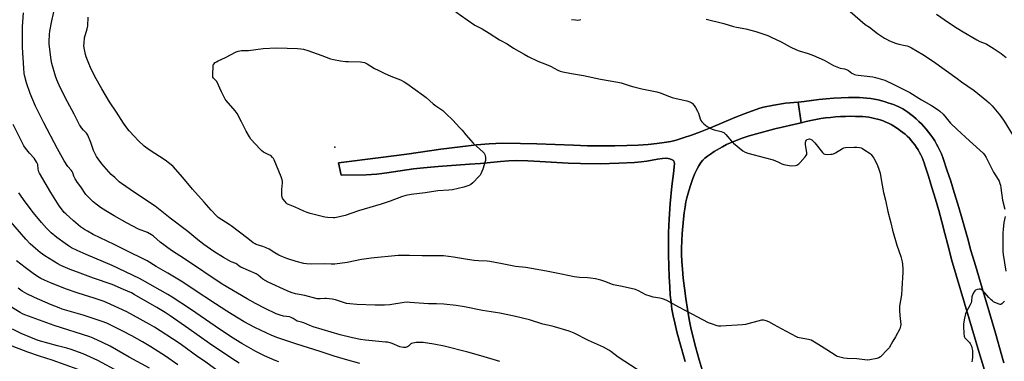
# Model space of a CAD drawing. Units: inches. Extents: x 1243771 to 1249771, y 593451 to 597452.
# Drawn here: x 1244414 to 1245030, y 595904 to 596117 of the extents above; entities that cross this region are included whole.
import ezdxf

# ---------------------------------------------------------------- set-up
doc = ezdxf.new("R2010")
doc.units = ezdxf.units.IN
doc.header["$MEASUREMENT"] = 0
for name, color, linetype in [('ELEV-Spot Elevation', 7, 'Continuous'), ('NTRL-Farm Land', 3, 'Continuous'), ('TRANS-Driveway', 251, 'Continuous'), ('TRANS-Road', 130, 'Continuous'), ('Undefined', 1, 'Continuous')]:
    doc.layers.add(name, color=color, linetype=linetype)

msp = doc.modelspace()

# ---------------------------------------------------------------- linework, layer by layer
at = {"layer": 'ELEV-Spot Elevation'}
msp.add_point((1244611.15, 596037.67, 623.48), dxfattribs=at)
at = {"layer": 'NTRL-Farm Land'}
for points in [[(1245029.23, 595902.9), (1245027.97, 595907.36), (1245023.98, 595921.47), (1245021.93, 595928.54), (1245019.91, 595935.55), (1245015.76, 595949.61), (1245011.54, 595963.65), (1245008.64, 595973.16), (1245006.71, 595980.4), (1245004.71, 595987.63), (1245002.64, 595994.83), (1245000.5, 596002.02), (1244998.3, 596009.18), (1244996.02, 596016.32), (1244993.67, 596023.44), (1244991.25, 596030.54), (1244990.22, 596033.5), (1244989.28, 596035.54), (1244988.27, 596037.55), (1244987.19, 596039.52), (1244986.04, 596041.45), (1244984.83, 596043.34), (1244983.54, 596045.18), (1244982.19, 596046.98), (1244980.78, 596048.72), (1244979.31, 596050.42), (1244977.77, 596052.06), (1244976.18, 596053.65), (1244974.54, 596055.18), (1244972.84, 596056.65), (1244971.09, 596058.06), (1244969.29, 596059.41), (1244967.44, 596060.69), (1244966.06, 596061.58), (1244963.94, 596062.59), (1244961.79, 596063.52), (1244959.61, 596064.38), (1244957.4, 596065.16), (1244955.17, 596065.86), (1244952.91, 596066.49), (1244950.63, 596067.04), (1244948.34, 596067.52), (1244946.03, 596067.91), (1244943.7, 596068.23), (1244941.37, 596068.47), (1244939.04, 596068.63), (1244936.92, 596068.7), (1244932.26, 596068.58), (1244927.6, 596068.37), (1244922.94, 596068.09), (1244918.28, 596067.72), (1244913.64, 596067.28), (1244909, 596066.76), (1244904.37, 596066.15), (1244900.76, 596065.63), (1244892.89, 596064.98), (1244885.44, 596063.8), (1244878.98, 596062.49), (1244876.65, 596061.86), (1244873.87, 596060.98), (1244867.54, 596058.65), (1244861.15, 596056.04), (1244845.98, 596049.57), (1244839.66, 596047.09), (1244834.12, 596045.14), (1244828.82, 596043.39), (1244824.39, 596042.05), (1244821.17, 596041.21), (1244817.04, 596040.44), (1244812.33, 596039.81), (1244806.87, 596039.3), (1244800.73, 596038.9), (1244793.72, 596038.62), (1244786.08, 596038.46), (1244777.87, 596038.42), (1244769.09, 596038.52), (1244760.24, 596038.78), (1244737.34, 596039.67), (1244727.19, 596039.96), (1244716.14, 596040.03), (1244711.68, 596039.93), (1244707.6, 596039.74), (1244699.73, 596039.07), (1244689.4, 596037.88), (1244677.48, 596036.31), (1244656.08, 596033.29), (1244639.81, 596031.15), (1244613.54, 596027.84), (1244615.13, 596020.05), (1244630.67, 596020.4), (1244637.44, 596020.78), (1244643.66, 596021.53), (1244660.39, 596023.96), (1244666.64, 596024.77), (1244675.63, 596025.57), (1244695.22, 596026.88), (1244702.16, 596027.42), (1244714.74, 596028.71), (1244719.82, 596029.12), (1244724.91, 596029.22), (1244731.72, 596029.05), (1244739.17, 596028.69), (1244757.02, 596027.62), (1244764.7, 596027.33), (1244776.91, 596027.25), (1244788.59, 596027.5), (1244798.42, 596028.04), (1244802.5, 596028.4), (1244806.23, 596028.86), (1244812.9, 596030.18), (1244815.85, 596030.61), (1244818.32, 596030.67), (1244819.46, 596030.54), (1244820.51, 596030.28), (1244821.89, 596029.77), (1244822.72, 596029.3), (1244822.98, 596028.94), (1244823.16, 596028.46), (1244823.33, 596027.23), (1244823.28, 596025.42), (1244822.96, 596022.75), (1244821.79, 596013.18), (1244820.75, 596002.43), (1244820.02, 595992.56), (1244819.68, 595984.38), (1244819.63, 595977.49), (1244819.68, 595970.45), (1244819.83, 595963.25), (1244820.08, 595956.58), (1244820.41, 595950.38), (1244820.81, 595945.11), (1244821.28, 595940.54), (1244821.85, 595936.46), (1244822.61, 595932.34), (1244823.59, 595927.82), (1244824.9, 595922.37), (1244826.48, 595916.32), (1244830.01, 595903.81)], [(1244843.12, 595890.22), (1244838.79, 595904.76), (1244836.72, 595912.24), (1244835.04, 595918.81), (1244833.68, 595924.73), (1244832.64, 595929.99), (1244831.55, 595936.43), (1244830.53, 595943.14), (1244829.65, 595949.6), (1244828.91, 595955.85), (1244828.37, 595961.34), (1244828, 595966.29), (1244827.81, 595970.61), (1244827.79, 595974.53), (1244828.2, 595983.77), (1244828.96, 595992.67), (1244829.43, 595996.58), (1244830, 596000.29), (1244830.6, 596003.43), (1244831.21, 596005.98), (1244832.43, 596010.31), (1244833.66, 596014.29), (1244834.98, 596018.06), (1244836.19, 596021.09), (1244837.35, 596023.63), (1244838.6, 596025.95), (1244839.92, 596027.97), (1244841.14, 596029.42), (1244842.48, 596030.67), (1244844.08, 596031.97), (1244845.9, 596033.28), (1244848.21, 596034.81), (1244853.34, 596037.83), (1244855.91, 596039.19), (1244858.44, 596040.39), (1244861.9, 596041.83), (1244865.69, 596043.21), (1244870.07, 596044.63), (1244874.75, 596046), (1244886.11, 596048.97), (1244902.64, 596052.85), (1244905.66, 596053.61), (1244908.7, 596054.29), (1244911.75, 596054.89), (1244914.81, 596055.41), (1244917.89, 596055.85), (1244920.98, 596056.21), (1244924.08, 596056.5), (1244927.18, 596056.7), (1244930.29, 596056.82), (1244933.4, 596056.87), (1244936.51, 596056.83), (1244939.25, 596056.73), (1244941.11, 596056.66), (1244942.97, 596056.51), (1244944.81, 596056.28), (1244946.65, 596055.97), (1244948.47, 596055.58), (1244950.27, 596055.11), (1244952.05, 596054.57), (1244953.81, 596053.95), (1244955.53, 596053.25), (1244957.23, 596052.48), (1244958.89, 596051.65), (1244960.52, 596050.73), (1244962.1, 596049.75), (1244963.64, 596048.71), (1244964.76, 596047.88), (1244966.2, 596046.78), (1244967.58, 596045.61), (1244968.92, 596044.39), (1244970.19, 596043.11), (1244971.41, 596041.77), (1244972.57, 596040.38), (1244973.67, 596038.94), (1244974.7, 596037.45), (1244975.67, 596035.92), (1244976.56, 596034.35), (1244977.39, 596032.74), (1244978.15, 596031.1), (1244978.83, 596029.42), (1244979.44, 596027.72), (1244979.84, 596026.44), (1244980.66, 596023.87), (1244982.12, 596019.38), (1244984.33, 596012.3), (1244986.47, 596005.2), (1244988.53, 595998.07), (1244990.53, 595990.93), (1244992.45, 595983.77), (1244994.31, 595976.59), (1244996.08, 595969.39), (1244996.57, 595967.37), (1245007.6, 595930.43), (1245013.7, 595910.1), (1245018.68, 595893.51)]]:
    msp.add_lwpolyline(points, dxfattribs=at)
at = {"layer": 'TRANS-Driveway'}
msp.add_lwpolyline([(1244830.01, 595903.81), (1244826.48, 595916.32), (1244824.9, 595922.37), (1244823.59, 595927.82), (1244822.61, 595932.34), (1244821.85, 595936.46), (1244821.28, 595940.54), (1244820.81, 595945.11), (1244820.42, 595950.38), (1244820.08, 595956.58), (1244819.83, 595963.25), (1244819.68, 595970.45), (1244819.63, 595977.49), (1244819.68, 595984.38), (1244820.02, 595992.56), (1244820.75, 596002.43), (1244821.79, 596013.18), (1244822.96, 596022.75), (1244823.28, 596025.42), (1244823.33, 596027.23), (1244823.16, 596028.46), (1244822.98, 596028.94), (1244822.72, 596029.3), (1244821.89, 596029.77), (1244820.51, 596030.28), (1244819.46, 596030.54), (1244818.32, 596030.67), (1244815.85, 596030.61), (1244812.9, 596030.18), (1244806.23, 596028.86), (1244802.5, 596028.4), (1244798.42, 596028.04), (1244788.59, 596027.5), (1244776.91, 596027.25), (1244764.7, 596027.33), (1244757.02, 596027.62), (1244739.17, 596028.69), (1244731.72, 596029.05), (1244724.91, 596029.22), (1244719.82, 596029.12), (1244714.74, 596028.71), (1244702.16, 596027.42), (1244695.22, 596026.88), (1244675.63, 596025.57), (1244666.64, 596024.77), (1244660.39, 596023.96), (1244643.66, 596021.53), (1244637.44, 596020.78), (1244630.67, 596020.4), (1244615.13, 596020.05), (1244613.54, 596027.84), (1244639.81, 596031.15), (1244656.08, 596033.29), (1244677.48, 596036.31), (1244689.4, 596037.88), (1244699.73, 596039.07), (1244707.6, 596039.74), (1244711.68, 596039.93), (1244716.14, 596040.03), (1244727.19, 596039.96), (1244737.34, 596039.67), (1244760.24, 596038.78), (1244769.09, 596038.52), (1244777.87, 596038.42), (1244786.07, 596038.46), (1244793.72, 596038.62), (1244800.73, 596038.9), (1244806.87, 596039.3), (1244812.33, 596039.81), (1244817.04, 596040.44), (1244821.17, 596041.21), (1244824.39, 596042.05), (1244828.82, 596043.39), (1244834.12, 596045.14), (1244839.66, 596047.09), (1244845.98, 596049.57), (1244861.15, 596056.04), (1244867.54, 596058.65), (1244873.87, 596060.98), (1244876.65, 596061.86), (1244878.98, 596062.49), (1244885.44, 596063.8), (1244892.89, 596064.98), (1244900.76, 596065.63), (1244902.64, 596052.85), (1244886.11, 596048.97), (1244874.75, 596046), (1244870.07, 596044.63), (1244865.69, 596043.21), (1244861.9, 596041.83), (1244858.44, 596040.39), (1244855.91, 596039.19), (1244853.34, 596037.83), (1244848.21, 596034.81), (1244845.9, 596033.28), (1244844.08, 596031.97), (1244842.48, 596030.67), (1244841.14, 596029.42), (1244839.92, 596027.97), (1244838.6, 596025.95), (1244837.35, 596023.63), (1244836.19, 596021.09), (1244834.98, 596018.06), (1244833.66, 596014.29), (1244832.43, 596010.31), (1244831.21, 596005.98), (1244830.6, 596003.43), (1244830, 596000.29), (1244829.43, 595996.58), (1244828.96, 595992.67), (1244828.2, 595983.77), (1244827.79, 595974.53), (1244827.81, 595970.61), (1244828, 595966.29), (1244828.36, 595961.34), (1244828.91, 595955.85), (1244829.65, 595949.6), (1244830.53, 595943.14), (1244831.55, 595936.43), (1244832.64, 595929.99), (1244833.68, 595924.73), (1244835.04, 595918.81), (1244836.72, 595912.24), (1244838.79, 595904.76), (1244843.12, 595890.22)], dxfattribs=at)
at = {"layer": 'TRANS-Road'}
msp.add_lwpolyline([(1245018.68, 595893.51), (1245013.7, 595910.1), (1245007.6, 595930.43), (1244996.57, 595967.37), (1244996.08, 595969.39), (1244994.31, 595976.59), (1244992.45, 595983.77), (1244990.53, 595990.93), (1244988.53, 595998.07), (1244986.47, 596005.2), (1244984.33, 596012.3), (1244982.12, 596019.38), (1244980.66, 596023.87), (1244979.84, 596026.44), (1244979.44, 596027.72), (1244978.83, 596029.42), (1244978.15, 596031.1), (1244977.39, 596032.74), (1244976.56, 596034.35), (1244975.67, 596035.92), (1244974.7, 596037.45), (1244973.67, 596038.94), (1244972.57, 596040.38), (1244971.41, 596041.77), (1244970.19, 596043.11), (1244968.92, 596044.39), (1244967.58, 596045.61), (1244966.2, 596046.78), (1244964.76, 596047.88), (1244963.64, 596048.71), (1244962.1, 596049.75), (1244960.52, 596050.73), (1244958.89, 596051.65), (1244957.23, 596052.48), (1244955.53, 596053.25), (1244953.81, 596053.95), (1244952.05, 596054.57), (1244950.27, 596055.11), (1244948.47, 596055.58), (1244946.65, 596055.97), (1244944.81, 596056.28), (1244942.97, 596056.51), (1244941.11, 596056.66), (1244939.25, 596056.73), (1244936.51, 596056.83), (1244933.4, 596056.87), (1244930.29, 596056.82), (1244927.18, 596056.7), (1244924.08, 596056.5), (1244920.98, 596056.21), (1244917.89, 596055.85), (1244914.81, 596055.41), (1244911.75, 596054.89), (1244908.7, 596054.29), (1244905.66, 596053.61), (1244902.64, 596052.85), (1244900.76, 596065.63), (1244904.37, 596066.15), (1244909, 596066.76), (1244913.64, 596067.28), (1244918.28, 596067.72), (1244922.94, 596068.09), (1244927.6, 596068.37), (1244932.26, 596068.58), (1244936.92, 596068.7), (1244939.04, 596068.63), (1244941.37, 596068.47), (1244943.7, 596068.23), (1244946.03, 596067.91), (1244948.34, 596067.52), (1244950.63, 596067.04), (1244952.91, 596066.49), (1244955.17, 596065.86), (1244957.4, 596065.16), (1244959.61, 596064.38), (1244961.79, 596063.52), (1244963.94, 596062.59), (1244966.06, 596061.58), (1244967.44, 596060.69), (1244969.29, 596059.41), (1244971.09, 596058.06), (1244972.84, 596056.65), (1244974.54, 596055.18), (1244976.18, 596053.65), (1244977.77, 596052.06), (1244979.31, 596050.42), (1244980.78, 596048.72), (1244982.19, 596046.98), (1244983.54, 596045.18), (1244984.83, 596043.34), (1244986.04, 596041.45), (1244987.19, 596039.52), (1244988.27, 596037.55), (1244989.28, 596035.54), (1244990.22, 596033.5), (1244991.25, 596030.54), (1244993.67, 596023.44), (1244996.02, 596016.32), (1244998.3, 596009.18), (1245000.5, 596002.02), (1245002.64, 595994.83), (1245004.71, 595987.63), (1245006.71, 595980.4), (1245008.64, 595973.16), (1245011.54, 595963.65), (1245015.76, 595949.61), (1245019.91, 595935.55), (1245021.93, 595928.54), (1245023.98, 595921.47), (1245027.97, 595907.36), (1245029.23, 595902.9)], dxfattribs=at)
at = {"layer": 'Undefined'}
for points, elevation in [([(1244714.36, 595903.83), (1244702.39, 595907.33), (1244694.19, 595909.6), (1244679.49, 595913.27), (1244672.92, 595914.57), (1244666.42, 595915.54), (1244664.73, 595915.71), (1244663.6, 595915.72), (1244661.9, 595915.53), (1244659.94, 595915.2), (1244659.16, 595914.95), (1244658.69, 595914.69), (1244657.25, 595913.35), (1244656.63, 595912.91), (1244655.4, 595912.52), (1244654.08, 595912.44), (1244652.75, 595912.62), (1244651.7, 595912.9), (1244646.89, 595915.01), (1244645.81, 595915.36), (1244644.14, 595915.75), (1244642.71, 595915.93), (1244630.39, 595917.02), (1244627.22, 595917.55), (1244622.2, 595918.59), (1244614.57, 595920.51), (1244597.64, 595925.41), (1244595.43, 595926.19), (1244591.68, 595927.98), (1244590.34, 595928.36), (1244588.71, 595928.63), (1244587.64, 595928.98), (1244586.89, 595929.35), (1244585.04, 595930.65), (1244583.78, 595931.29), (1244582.72, 595931.56), (1244579.13, 595932.06), (1244576.92, 595932.71), (1244574.45, 595933.55), (1244567.66, 595936.75), (1244561.58, 595939.93), (1244556.32, 595942.89), (1244540.72, 595952.02), (1244517.23, 595967.76), (1244509.02, 595973.05), (1244501.9, 595978.36), (1244497.8, 595981.92), (1244496.52, 595982.88), (1244494, 595984.23), (1244488.4, 595986.48), (1244481.28, 595990.16), (1244473.18, 595994.7), (1244468.09, 595997.76), (1244464.66, 595999.93), (1244462.78, 596001.29), (1244460.06, 596003.47), (1244456.97, 596006.57), (1244455.6, 596008.09), (1244452.36, 596012.79), (1244450.28, 596015.56), (1244448.9, 596017.73), (1244447.98, 596019.49), (1244447.4, 596021.56), (1244446.96, 596022.49), (1244446.34, 596023.24), (1244444.25, 596025.42), (1244441.92, 596029.03), (1244437.89, 596036.46), (1244429.29, 596052.85), (1244424.18, 596063.22), (1244420.8, 596071.08), (1244418.36, 596077.73), (1244417.37, 596081.62), (1244417.01, 596083.6), (1244416.7, 596086.83), (1244415.87, 596099.78), (1244415.87, 596112.83), (1244416.6, 596121.47)], 616), ([(1244800.13, 595898.81), (1244788.16, 595906.49), (1244783.58, 595910.08), (1244782.36, 595910.89), (1244779.03, 595912.73), (1244769.58, 595916.96), (1244760.77, 595921.38), (1244757.55, 595922.71), (1244748.45, 595925.49), (1244747.03, 595925.86), (1244741.22, 595927.1), (1244732.84, 595929.69), (1244723.29, 595932.05), (1244714.28, 595934), (1244703.5, 595935.55), (1244692.22, 595937.88), (1244687.07, 595938.66), (1244679.33, 595939.49), (1244674.67, 595939.68), (1244669.68, 595939.7), (1244658.08, 595940.66), (1244656.61, 595940.72), (1244654.56, 595940.59), (1244645.52, 595939.19), (1244642.24, 595938.89), (1244639.55, 595938.85), (1244636.41, 595938.91), (1244624.93, 595939.32), (1244620.47, 595939.73), (1244618.4, 595940.02), (1244615.91, 595940.77), (1244611.59, 595942.28), (1244609.57, 595942.69), (1244605.73, 595943.14), (1244604.85, 595943.11), (1244602, 595942.81), (1244600.95, 595942.83), (1244600.08, 595942.97), (1244592.42, 595944.92), (1244586.5, 595946.04), (1244583.78, 595946.83), (1244581.32, 595947.82), (1244569.55, 595953.26), (1244566.21, 595955.21), (1244563.17, 595957.6), (1244561.93, 595958.4), (1244552.4, 595962.76), (1244551.36, 595963.33), (1244549.85, 595964.46), (1244549.2, 595964.85), (1244546.34, 595966.09), (1244541.59, 595968.6), (1244535.51, 595972.45), (1244529.3, 595976.89), (1244525.62, 595979.73), (1244519.19, 595984.92), (1244508.27, 595993.24), (1244498.8, 596000.66), (1244488.54, 596007.67), (1244483.26, 596011.05), (1244477.76, 596014.9), (1244476.4, 596016.01), (1244473.57, 596018.56), (1244471.47, 596020.61), (1244465.58, 596027.16), (1244463.15, 596030.37), (1244462.19, 596031.81), (1244460.42, 596035.45), (1244458.64, 596040.51), (1244456.84, 596045.05), (1244455.97, 596046.36), (1244454.08, 596048.25), (1244452.8, 596049.73), (1244452.13, 596050.61), (1244451.56, 596051.58), (1244448.26, 596058.18), (1244444.13, 596065.97), (1244439.59, 596074.81), (1244437.47, 596079.69), (1244436.61, 596081.89), (1244434.38, 596089.86), (1244433.88, 596092.18), (1244432.71, 596101.97), (1244432.7, 596103.77), (1244432.88, 596107.96), (1244433.11, 596110.02), (1244434.24, 596116.39), (1244436.34, 596125.66)], 618), ([(1244686.77, 596122.15), (1244693.81, 596117.11), (1244698.69, 596113.81), (1244703.27, 596111.43), (1244707.69, 596108.73), (1244713.97, 596104.7), (1244718.91, 596102.07), (1244722.78, 596099.48), (1244729.45, 596095.59), (1244732.05, 596094.23), (1244738.11, 596091.35), (1244743.48, 596089.14), (1244745.86, 596088.08), (1244750.53, 596085.64), (1244752.07, 596085.12), (1244753.73, 596084.71), (1244759.15, 596083.61), (1244766.51, 596082.43), (1244777.08, 596079.97), (1244787.94, 596078.16), (1244789.99, 596077.75), (1244791.39, 596077.37), (1244795.71, 596075.9), (1244797.96, 596075.31), (1244803.05, 596074.05), (1244812.35, 596072.12), (1244814.42, 596071.43), (1244820.23, 596069.14), (1244821.87, 596068.58), (1244824.4, 596067.9), (1244831.03, 596066.53), (1244833.02, 596065.99), (1244833.79, 596065.55), (1244834.44, 596064.96), (1244835.63, 596063.62), (1244836.49, 596062.43), (1244837.79, 596060.15), (1244838.42, 596058.84), (1244839.5, 596055.36), (1244839.95, 596054.33), (1244840.56, 596053.39), (1244841.78, 596052.17), (1244843.81, 596050.53), (1244846.94, 596048.86), (1244848.31, 596048.39), (1244852.52, 596047.38), (1244853.56, 596047.01), (1244854.27, 596046.65), (1244854.91, 596046.12), (1244855.49, 596045.5), (1244858.98, 596041.28), (1244860.22, 596040.03), (1244866.06, 596035.33), (1244867.6, 596034.43), (1244869.25, 596033.75), (1244880.39, 596030.89), (1244885.13, 596029.59), (1244888.1, 596028.48), (1244890.44, 596027.17), (1244891.67, 596026.69), (1244895.05, 596026.06), (1244896.76, 596025.92), (1244899.13, 596026.19), (1244899.97, 596026.42), (1244900.46, 596026.67), (1244901.11, 596027.21), (1244901.92, 596028.04), (1244905.11, 596031.47), (1244905.79, 596032.36), (1244906.08, 596033.11), (1244906.11, 596033.95), (1244905.39, 596039.31), (1244905.32, 596040.78), (1244905.43, 596041.33), (1244905.82, 596042.03), (1244906.21, 596042.35), (1244906.92, 596042.62), (1244907.7, 596042.71), (1244908.46, 596042.56), (1244909.2, 596042.13), (1244909.89, 596041.57), (1244911.08, 596040.24), (1244915.86, 596034.21), (1244916.67, 596033.45), (1244917.4, 596033.16), (1244918.79, 596033.07), (1244920.82, 596033.12), (1244921.96, 596033.19), (1244922.79, 596033.35), (1244924.09, 596033.98), (1244928.35, 596036.66), (1244929.33, 596037.09), (1244930.38, 596037.31), (1244935.61, 596037.64), (1244937.34, 596037.63), (1244939, 596037.36), (1244940.09, 596037.1), (1244940.86, 596036.79), (1244941.84, 596036.2), (1244945.62, 596033.55), (1244946.27, 596033), (1244946.83, 596032.38), (1244947.91, 596030.71), (1244949.46, 596028), (1244950.26, 596026.23), (1244951.15, 596023.86), (1244951.88, 596021.41), (1244952.74, 596016.19), (1244954.03, 596009.27), (1244955.33, 596004.45), (1244956.8, 595997.47), (1244958.62, 595990.29), (1244959.66, 595985.8), (1244962.28, 595976.33), (1244964.77, 595969.39), (1244965.68, 595966), (1244965.96, 595964.57), (1244966.14, 595961.44), (1244966.17, 595959.44), (1244965.59, 595949.2), (1244965.18, 595945.3), (1244964.11, 595938.39), (1244963.96, 595936.95), (1244963.98, 595935.53), (1244964.19, 595932.41), (1244964.79, 595926.94), (1244964.75, 595925.82), (1244964.5, 595925.01), (1244964.14, 595924.22), (1244961.56, 595919.26), (1244959.84, 595916.54), (1244957.49, 595912.28), (1244956.55, 595911.15), (1244952.09, 595906.77), (1244951.16, 595906.09), (1244949.79, 595905.64), (1244945.43, 595904.8), (1244943.97, 595904.67), (1244937.36, 595905.38), (1244931.27, 595905.58), (1244929.29, 595905.87), (1244925.96, 595906.7), (1244925.15, 595906.97), (1244924.37, 595907.33), (1244918.61, 595910.94), (1244911.95, 595915.29), (1244908.84, 595917.02), (1244908.03, 595917.36), (1244907.24, 595917.58), (1244901.34, 595918.6), (1244900.51, 595918.8), (1244899.69, 595919.11), (1244890.24, 595924.21), (1244885.73, 595926.73), (1244882.34, 595928.49), (1244880.76, 595929.16), (1244879.2, 595929.53), (1244878.67, 595929.57), (1244877.82, 595929.48), (1244867.89, 595926.95), (1244866.01, 595926.58), (1244852.34, 595925.83), (1244850.86, 595925.83), (1244850.02, 595925.98), (1244846.5, 595927.22), (1244844.67, 595927.98), (1244830.96, 595935.26), (1244826.2, 595937.63), (1244818.55, 595941.88), (1244817.26, 595942.47), (1244815.95, 595942.88), (1244814.34, 595943.27), (1244810.17, 595943.89), (1244808.22, 595944.48), (1244805.48, 595945.48), (1244800.91, 595947.88), (1244799.08, 595948.62), (1244790.76, 595950.52), (1244785.21, 595951.7), (1244784.1, 595952.08), (1244780.58, 595953.5), (1244777.47, 595954.49), (1244774.04, 595955.31), (1244770.98, 595955.87), (1244769, 595956.1), (1244763.95, 595956.28), (1244760.76, 595956.61), (1244752.86, 595958.19), (1244748.64, 595959.13), (1244743.38, 595960.12), (1244730.42, 595962.35), (1244724.06, 595963.15), (1244714.72, 595965.05), (1244708.11, 595966.19), (1244706.37, 595966.41), (1244700.86, 595966.56), (1244698.2, 595966.83), (1244694.05, 595967.37), (1244685.37, 595968.9), (1244679.15, 595969.78), (1244665.64, 595969.74), (1244657.9, 595969.89), (1244650.74, 595969.86), (1244633.8, 595968.23), (1244629.53, 595967.74), (1244627.81, 595967.45), (1244618.89, 595965.5), (1244611.19, 595964.6), (1244608.84, 595964.55), (1244604.85, 595964.75), (1244596.58, 595964.45), (1244593.43, 595964.66), (1244591.73, 595964.97), (1244586.96, 595966.27), (1244581.18, 595968.16), (1244578, 595969.31), (1244576.19, 595970.17), (1244573.63, 595971.54), (1244570.03, 595973.87), (1244568.29, 595974.78), (1244566.23, 595975.63), (1244562.08, 595976.79), (1244561.31, 595977.14), (1244560.09, 595977.84), (1244556.73, 595980.57), (1244546.43, 595988.51), (1244545.2, 595989.33), (1244540.62, 595992.11), (1244538.3, 595993.76), (1244537.2, 595994.66), (1244533.76, 595998.18), (1244529.52, 596003.23), (1244522.3, 596011.41), (1244516.16, 596018.62), (1244510.06, 596025.47), (1244507.79, 596027.41), (1244505.21, 596029.44), (1244495.21, 596035.98), (1244492.04, 596038.25), (1244488.23, 596041.83), (1244485.87, 596044.24), (1244482.53, 596047.87), (1244481.06, 596049.71), (1244479.01, 596052.67), (1244474.8, 596059.34), (1244470.43, 596065.85), (1244465.59, 596074.02), (1244461.2, 596081.81), (1244458.43, 596087.37), (1244457.33, 596089.79), (1244455.79, 596093.94), (1244455.38, 596095.35), (1244454.53, 596099.59), (1244454.37, 596101.01), (1244454.41, 596102.42), (1244454.75, 596105.81), (1244456.33, 596111.53), (1244456.71, 596113.24), (1244457.05, 596118.73)], 620), ([(1244933.23, 596122.37), (1244942.58, 596114.24), (1244945.25, 596112.43), (1244950.33, 596108.64), (1244954.68, 596105.68), (1244955.93, 596104.92), (1244957.76, 596104.02), (1244961.62, 596102.48), (1244963.59, 596101.87), (1244967.64, 596101.1), (1244968.76, 596100.82), (1244969.78, 596100.43), (1244971.48, 596099.55), (1244978.52, 596095.47), (1244985.3, 596091.15), (1245000, 596080.41)], 616), ([(1244987.21, 596120.56), (1244994.6, 596115.46), (1245000, 596111.97)], 614), ([(1244759.02, 596117.4), (1244761.65, 596117.08), (1244763.1, 596116.98), (1244763.96, 596117.04), (1244764.81, 596117.25)], 618), ([(1244843.26, 596117.49), (1244854.17, 596114.8), (1244860.32, 596112.95), (1244862.22, 596112.52), (1244868.09, 596111.4), (1244874.18, 596109.83), (1244876.12, 596109.24), (1244881.65, 596107.23), (1244883.8, 596106.31), (1244890.11, 596103.33), (1244895.73, 596100.3), (1244899.68, 596098.34), (1244901.3, 596097.76), (1244906.98, 596096.08), (1244910.27, 596094.85), (1244916.85, 596091.81), (1244922.76, 596088.66), (1244924.91, 596087.67), (1244926.85, 596086.93), (1244929.76, 596086.42), (1244931.3, 596085.96), (1244932.24, 596085.41), (1244934.25, 596083.89), (1244935.9, 596083.04), (1244936.7, 596082.81), (1244938.13, 596082.56), (1244941.89, 596082.06), (1244947.37, 596081.46), (1244949.07, 596081.13), (1244954.9, 596079.36), (1244960.58, 596076.68), (1244965.5, 596074.23), (1244970.41, 596071.68), (1244977.7, 596067.06), (1244984.13, 596063.5), (1244988.18, 596060.98), (1244989.34, 596060.04), (1244991.25, 596058.14), (1244995.99, 596052.56), (1245000, 596048.6)], 618), ([(1245000, 596111.97), (1245003.8, 596109.53), (1245012.45, 596104.58), (1245014.28, 596103.64), (1245018.14, 596102.1), (1245023.19, 596098.97), (1245027.6, 596095.98), (1245030.77, 596093.57)], 614), ([(1245000, 596080.41), (1245002.73, 596078.44), (1245010.79, 596072.95), (1245018.55, 596066.54), (1245020.09, 596065.19), (1245021.98, 596063.29), (1245026.2, 596058.49), (1245027.6, 596056.57), (1245029.42, 596053.86), (1245035.01, 596044.61)], 616), ([(1244626.86, 595902.42), (1244617.73, 595904.92), (1244610.68, 595907.08), (1244607, 595908.39), (1244601.96, 595910.04), (1244587.5, 595914.51), (1244575.61, 595918.48), (1244571.71, 595919.98), (1244561.2, 595924.95), (1244554.56, 595928.62), (1244546.97, 595933.12), (1244543.65, 595935.19), (1244536.49, 595939.85), (1244522.67, 595949), (1244516.07, 595953.27), (1244506.79, 595959), (1244499.39, 595963.16), (1244493.93, 595966.59), (1244479.84, 595973.47), (1244473.3, 595976.79), (1244460.2, 595983.06), (1244456.48, 595985.08), (1244454.6, 595986.25), (1244452.28, 595987.9), (1244447.78, 595991.61), (1244442.96, 595995.89), (1244441.99, 595996.88), (1244440.94, 595998.19), (1244438.94, 596000.95), (1244433.56, 596009.36), (1244426.63, 596021.26), (1244426.14, 596022.25), (1244425.86, 596023.07), (1244425.7, 596023.94), (1244425.49, 596026.75), (1244425.35, 596027.23), (1244424.97, 596028), (1244423.16, 596030.65), (1244420.25, 596033.84), (1244417.8, 596037.04), (1244416.89, 596038.52), (1244414.69, 596042.64), (1244410.08, 596051.74)], 614), ([(1245000, 596048.6), (1245007.72, 596041.47), (1245016.31, 596033.83), (1245017.25, 596032.77), (1245018.26, 596031.17), (1245021.43, 596024.54), (1245022.84, 596022.02), (1245025.72, 596017.35), (1245026.24, 596016.31), (1245026.79, 596014.96), (1245027.1, 596013.83), (1245027.43, 596012.09), (1245028.45, 596004.54), (1245029.78, 595998.94)], 618), ([(1244551.44, 595902.76), (1244546.82, 595905.72), (1244532.89, 595915.02), (1244519.89, 595924.25), (1244508.17, 595932.35), (1244505.14, 595934.29), (1244499.88, 595937.47), (1244485.84, 595945.66), (1244484.12, 595946.55), (1244479.1, 595948.81), (1244472.05, 595951.77), (1244460.26, 595955.81), (1244451.94, 595958.85), (1244445.72, 595961.24), (1244439.95, 595963.71), (1244438.06, 595964.73), (1244429.81, 595969.83), (1244427.06, 595971.79), (1244424, 595974.28), (1244420.72, 595977.25), (1244417.97, 595980.14), (1244397.8, 596003.23)], 610), ([(1244576.2, 595903.45), (1244573.82, 595904.41), (1244567.12, 595907.33), (1244563.52, 595909.09), (1244561.7, 595910.08), (1244553.13, 595915.03), (1244546.62, 595919.02), (1244536.44, 595925.72), (1244520.86, 595936.5), (1244509.5, 595943.97), (1244506.84, 595945.6), (1244491.01, 595954.63), (1244489.05, 595955.68), (1244471.91, 595963.77), (1244455.7, 595970.56), (1244450.05, 595973.13), (1244446.6, 595974.83), (1244444.64, 595975.97), (1244442.52, 595977.39), (1244437.38, 595981.22), (1244433.8, 595984.12), (1244432.35, 595985.49), (1244430.96, 595986.99), (1244427.86, 595990.57), (1244422.9, 595996.55), (1244417.58, 596003.36), (1244413.75, 596009.02)], 612), ([(1245030.17, 595994.26), (1245029.26, 595990.46), (1245028.75, 595986.14), (1245028.65, 595984.09), (1245028.57, 595977.1), (1245028.67, 595972.52), (1245028.8, 595970.58), (1245030.4, 595960.15)], 618), ([(1244541.92, 595894.92), (1244529.12, 595904.31), (1244525.58, 595906.76), (1244515.31, 595914.18), (1244513.21, 595915.61), (1244498.45, 595925.1), (1244495.46, 595926.93), (1244485.4, 595932.48), (1244481.23, 595934.68), (1244471.15, 595939.36), (1244466.9, 595941.14), (1244460.09, 595943.57), (1244455.36, 595945.05), (1244449.46, 595946.77), (1244443.38, 595948.89), (1244433.43, 595952.96), (1244429.76, 595954.55), (1244427.43, 595955.65), (1244425.42, 595956.84), (1244422.7, 595958.67), (1244417.64, 595962.35), (1244412.29, 595966.52)], 608), ([(1244512.99, 595901.77), (1244505.35, 595907.05), (1244496.19, 595912.94), (1244491.01, 595916.04), (1244484.25, 595919.76), (1244478.3, 595922.91), (1244468.71, 595927.6), (1244465.71, 595928.75), (1244453.94, 595932.59), (1244445.1, 595935.18), (1244440.82, 595936.52), (1244438.87, 595937.21), (1244433.4, 595939.36), (1244423.45, 595943.67), (1244418.59, 595946.08), (1244415.78, 595947.75), (1244413.25, 595949.45)], 606), ([(1245029.56, 595941.44), (1245028.64, 595940.34), (1245028.06, 595939.77), (1245027.43, 595939.41), (1245026.93, 595939.4), (1245026.41, 595939.53), (1245023.67, 595940.67), (1245022.87, 595941.07), (1245022.14, 595941.54), (1245021.3, 595942.3), (1245019.92, 595943.73), (1245017.38, 595946.69), (1245016.08, 595947.93), (1245015.17, 595948.63), (1245014.68, 595948.85), (1245013.92, 595948.9), (1245012.57, 595948.64), (1245011.57, 595948.24), (1245011.15, 595947.92), (1245010.65, 595947.28), (1245009.59, 595945.28), (1245009.28, 595944.19), (1245008.98, 595941.59), (1245008.73, 595940.47), (1245008.12, 595939.11), (1245005.76, 595934.6), (1245005.26, 595933.45), (1245004.63, 595930.87), (1245004, 595927.38), (1245003.98, 595925.92), (1245004.16, 595921.23), (1245004.38, 595919.54), (1245004.6, 595919.05), (1245004.91, 595918.6), (1245007.68, 595915.7), (1245008.2, 595915.01), (1245008.64, 595914.24), (1245008.99, 595913.43), (1245009.27, 595912.29), (1245009.55, 595910.55), (1245009.67, 595909.08), (1245009.64, 595906.17), (1245009.52, 595904.74), (1245009.18, 595903.65)], 618), ([(1244495.4, 595899.54), (1244482.57, 595906.45), (1244470.67, 595913.3), (1244465.91, 595915.7), (1244460.1, 595918.38), (1244458.05, 595919.14), (1244435.84, 595926.27), (1244417.43, 595932.95), (1244416.05, 595933.51), (1244414.45, 595934.29), (1244402.58, 595941.55)], 604), ([(1244476.22, 595897.39), (1244462.98, 595904.34), (1244453.84, 595908.56), (1244446.39, 595911.27), (1244443.66, 595912.17), (1244437.8, 595913.61), (1244425.84, 595916.81), (1244421.21, 595918.66), (1244415.11, 595921.34), (1244409.77, 595923.88)], 602), ([(1244450.65, 595898.72), (1244434.52, 595904.68), (1244426.68, 595907.1), (1244419.38, 595909.52), (1244406.77, 595914.37)], 600)]:
    msp.add_lwpolyline(points, dxfattribs=dict(at, elevation=elevation))
at = {"layer": 'Undefined', "elevation": 622}
msp.add_lwpolyline([(1244610.25, 595993.42), (1244606.55, 595993.59), (1244604.84, 595993.84), (1244597.48, 595995.66), (1244595.82, 595996.15), (1244593.96, 595996.81), (1244591.84, 595997.64), (1244586.3, 596000.1), (1244582.09, 596001.78), (1244581.6, 596002.09), (1244580.96, 596002.66), (1244578.9, 596005.12), (1244578.42, 596005.83), (1244578.19, 596006.33), (1244578.01, 596007.43), (1244578.09, 596011.19), (1244578.51, 596015.27), (1244578.48, 596016.1), (1244578.31, 596017.15), (1244577.64, 596019.09), (1244573.28, 596029.59), (1244572.76, 596030.52), (1244572.28, 596031.17), (1244571.08, 596032.28), (1244569.95, 596032.9), (1244566.61, 596034.46), (1244565.44, 596035.27), (1244564.39, 596036.33), (1244558.75, 596042.52), (1244557.76, 596043.97), (1244555.66, 596047.51), (1244552.85, 596053.47), (1244550.07, 596058.62), (1244548.82, 596060.25), (1244543.27, 596066.64), (1244542.62, 596067.57), (1244540.25, 596072.16), (1244537.3, 596078.52), (1244536.67, 596079.46), (1244535.36, 596080.7), (1244535, 596081.32), (1244534.89, 596081.85), (1244534.86, 596082.71), (1244535.08, 596088.37), (1244535.21, 596088.92), (1244535.45, 596089.4), (1244536.42, 596090.36), (1244537.12, 596090.85), (1244538.15, 596091.4), (1244542.89, 596093.67), (1244549.44, 596097.08), (1244550.79, 596097.63), (1244552.73, 596097.86), (1244557.11, 596097.97), (1244566.33, 596099.15), (1244574.53, 596099.56), (1244581.4, 596099.48), (1244587.81, 596099.21), (1244589.84, 596099.05), (1244591.52, 596098.7), (1244594.3, 596097.84), (1244602.94, 596094.91), (1244608.51, 596092.75), (1244610.22, 596092.28), (1244614.62, 596091.48), (1244617.86, 596091.07), (1244619.63, 596090.98), (1244627.29, 596090.9), (1244628.41, 596090.76), (1244629.73, 596090.43), (1244630.5, 596090.12), (1244631.26, 596089.7), (1244635.99, 596086.78), (1244638.28, 596085.56), (1244641.89, 596083.79), (1244646.14, 596081.87), (1244652.1, 596079.59), (1244654.5, 596078.47), (1244656.19, 596077.4), (1244666.52, 596069.85), (1244668.14, 596068.57), (1244672.54, 596064.65), (1244674.31, 596063.32), (1244678.6, 596060.42), (1244680.58, 596058.65), (1244684.85, 596054.52), (1244689.13, 596049.96), (1244690.71, 596048.18), (1244692.96, 596045.38), (1244697.5, 596040.09), (1244703.9, 596034.44), (1244704.49, 596033.82), (1244704.93, 596033.1), (1244705.18, 596032.27), (1244705.36, 596031.1), (1244705.39, 596030.22), (1244705.26, 596029.34), (1244703.73, 596023.87), (1244702.43, 596020.91), (1244701.99, 596020.16), (1244701.45, 596019.48), (1244697.31, 596015.3), (1244696.22, 596014.34), (1244694.93, 596013.66), (1244691.84, 596012.59), (1244684.75, 596011), (1244682.41, 596010.77), (1244675.59, 596010.33), (1244667.6, 596009.15), (1244658.87, 596008.11), (1244655.56, 596007.48), (1244652.86, 596006.61), (1244645.72, 596003.87), (1244640.2, 596001.98), (1244625.94, 595997.78), (1244617.66, 595995), (1244612.24, 595993.65), (1244611.09, 595993.46)], close=True, dxfattribs=at)

doc.saveas('drawing.dxf')
